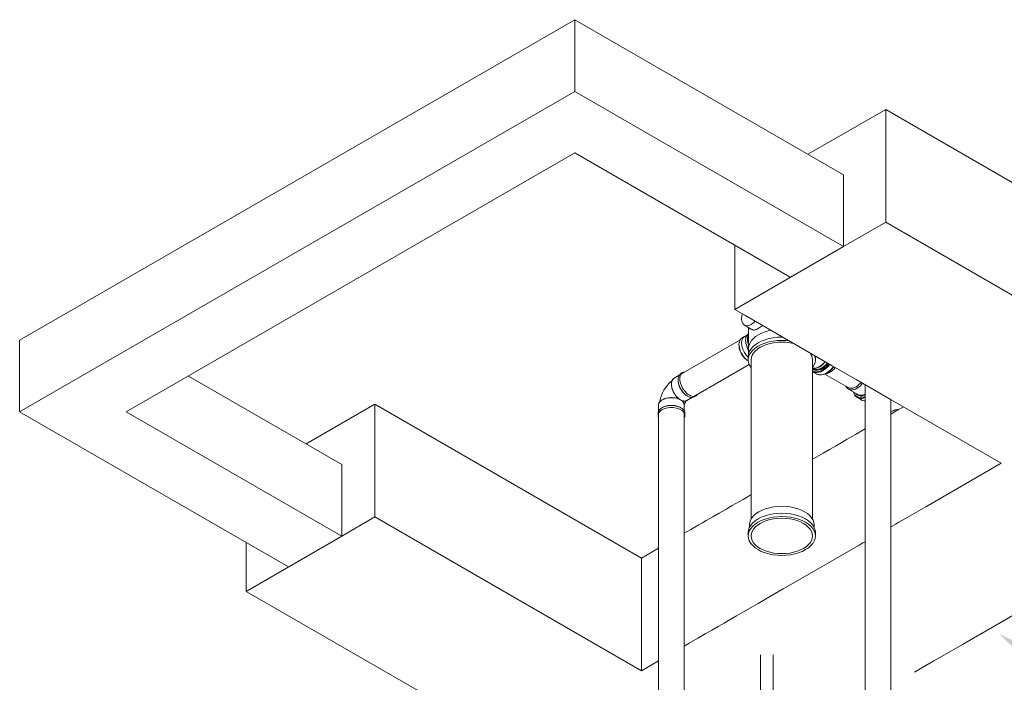
# Model space of a CAD drawing. Units: centimetres. Extents: x -17366 to -15244, y 30230 to 30973.
# Drawn here: x -17188 to -17031, y 30703 to 30808 of the extents above; entities that cross this region are included whole.
import ezdxf

# ---------------------------------------------------------------- set-up
doc = ezdxf.new("R2010")
doc.units = ezdxf.units.CM
for name, color, linetype, lineweight in [('Fundação tanque', 4, 'Continuous', 0), ('Instalação hidraulica tanque', 4, 'Continuous', 0), ('Instalação sanitaria tanque', 4, 'Continuous', 0)]:
    doc.layers.add(name, color=color, linetype=linetype, lineweight=lineweight)

msp = doc.modelspace()

# ---------------------------------------------------------------- linework, layer by layer
at = {"layer": 'Fundação tanque', "linetype": 'Continuous', "lineweight": 0}
msp.add_line((-17099.25, 30796.79), (-17099.25, 30808.22), dxfattribs=at)
at = {"layer": 'Fundação tanque', "linetype": 'Continuous', "lineweight": 0, "flags": 128}
for points in [[(-17056.47, 30772.09), (-17056.47, 30783.52), (-17099.25, 30808.22), (-17179.15, 30762.09), (-17187.64, 30757.19)], [(-17056.47, 30772.09), (-17099.25, 30796.79), (-17187.64, 30745.76), (-17187.64, 30757.19)], [(-16985.41, 30738.82), (-17049.76, 30775.97), (-17049.76, 30793.93), (-17056.47, 30790.05), (-17062.13, 30786.79)], [(-16985.41, 30738.82), (-16985.41, 30756.78), (-17049.76, 30793.93)], [(-17056.47, 30772.09), (-17064.96, 30767.19), (-17099.25, 30786.99), (-17170.67, 30745.76)], [(-17049.76, 30775.97), (-17056.47, 30772.09), (-17073.8, 30762.09)], [(-17031.37, 30737.59), (-17041.9, 30743.67), (-17048.87, 30747.7), (-17050.51, 30748.65), (-17051.42, 30749.17), (-17054.45, 30750.92), (-17058.26, 30753.12), (-17072.21, 30761.17), (-17073.8, 30762.09), (-17073.8, 30772.29)], [(-17136.37, 30725.96), (-17136.37, 30737.39), (-17160.77, 30751.47)], [(-17136.37, 30725.96), (-17144.86, 30721.06), (-17187.64, 30745.76)], [(-17136.37, 30725.96), (-17170.67, 30745.76)], [(-17085.92, 30706.1), (-17087.11, 30705.41), (-17088.64, 30704.53), (-17088.64, 30722.49), (-17131.07, 30746.98), (-17142.03, 30740.66)], [(-17088.64, 30704.53), (-17131.07, 30729.02), (-17131.07, 30746.98)], [(-17046.93, 30746.58), (-17048.16, 30745.86), (-17048.95, 30745.41)], [(-17053.05, 30743.04), (-17054.59, 30742.15), (-17054.94, 30741.95), (-17055.91, 30741.39), (-17056.85, 30740.85), (-17057.76, 30740.32), (-17058.7, 30739.78), (-17059.7, 30739.2), (-17060.81, 30738.56), (-17061.42, 30738.21)], [(-16985.41, 30738.82), (-17037.52, 30708.73), (-17038.91, 30707.93), (-17040.4, 30707.07), (-17042.07, 30706.11), (-17044.02, 30704.98), (-17045.16, 30704.32)], [(-17031.37, 30737.59), (-17043.38, 30730.66), (-17046.72, 30728.73), (-17047.77, 30728.13), (-17048.16, 30727.9), (-17048.95, 30727.45)], [(-17071.17, 30732.58), (-17071.83, 30732.2), (-17072.47, 30731.83), (-17073.06, 30731.49), (-17074.18, 30730.84), (-17074.72, 30730.53), (-17075.23, 30730.23), (-17076.25, 30729.64), (-17077.28, 30729.05), (-17078.35, 30728.44), (-17078.91, 30728.11), (-17079.5, 30727.77), (-17080.8, 30727.02), (-17081.83, 30726.43)], [(-17131.07, 30729.02), (-17136.37, 30725.96), (-17151.57, 30717.18)], [(-17085.92, 30680.79), (-17087.23, 30680.03), (-17151.57, 30717.18), (-17151.57, 30724.94)], [(-17085.92, 30724.06), (-17088.64, 30722.49)], [(-17053.05, 30725.08), (-17053.39, 30724.88), (-17053.96, 30724.56), (-17057.09, 30722.75), (-17062.27, 30719.76), (-17066.08, 30717.56), (-17068.65, 30716.07), (-17070.05, 30715.27), (-17071.18, 30714.61), (-17072.4, 30713.91), (-17073.5, 30713.27), (-17074.51, 30712.69), (-17075.49, 30712.12), (-17076.45, 30711.57), (-17077.44, 30711), (-17078.5, 30710.39), (-17079.67, 30709.71), (-17081.04, 30708.92), (-17081.83, 30708.47)]]:
    msp.add_lwpolyline(points, dxfattribs=at)
at = {"layer": 'Instalação hidraulica tanque', "linetype": 'Continuous', "lineweight": 0}
msp.add_line((-17069.67, 30674.85), (-17069.67, 30707.08), dxfattribs=at)
at = {"layer": 'Instalação hidraulica tanque', "linetype": 'Continuous', "lineweight": 0, "flags": 128}
msp.add_lwpolyline([(-17067.67, 30673.48), (-17067.67, 30707.08)], dxfattribs=at)
at = {"layer": 'Instalação hidraulica tanque'}
msp.add_solid([(-17027.27, 30708.35), (-17031.65, 30710.35), (-17028.16, 30707.03)], dxfattribs=at)
at = {"layer": 'Instalação sanitaria tanque', "linetype": 'Continuous', "lineweight": 0}
for p, q in [((-17071.6, 30759.2), (-17071.61, 30758.66)), ((-17072.55, 30757.55), (-17072.67, 30757.5)), ((-17072.05, 30757.15), (-17072.06, 30757.12)), ((-17071.63, 30754.42), (-17071.65, 30754.58)), ((-17071.17, 30728.68), (-17071.17, 30754.05)), ((-17071.16, 30754.21), (-17071.16, 30754.15)), ((-17061.42, 30728.68), (-17061.42, 30754.05)), ((-17071.48, 30753.3), (-17080.3, 30748.21)), ((-17061.26, 30752.59), (-17061.42, 30752.71)), ((-17083.36, 30751.17), (-17083.46, 30751.12)), ((-17081.33, 30747.63), (-17081.41, 30747.57)), ((-17086.01, 30745.46), (-17086.01, 30745.54)), ((-17085.92, 30745.89), (-17085.92, 30746.85)), ((-17048.88, 30745.82), (-17048.95, 30745.78)), ((-17071.44, 30727.38), (-17071.44, 30727.76)), ((-17071.63, 30726.37), (-17071.65, 30726.53))]:
    msp.add_line(p, q, dxfattribs=at)
at = {"layer": 'Instalação sanitaria tanque', "linetype": 'Continuous', "lineweight": 0, "flags": 128}
for points in [[(-17072.56, 30761.38), (-17072.65, 30761.07), (-17072.71, 30760.58)], [(-17070.55, 30760.21), (-17070.77, 30759.98), (-17071.16, 30759.69), (-17071.56, 30759.52), (-17071.94, 30759.48), (-17072.25, 30759.58), (-17072.5, 30759.81), (-17072.65, 30760.15), (-17072.71, 30760.58)], [(-17070.97, 30758.84), (-17071.02, 30758.87), (-17071.16, 30758.95), (-17072.25, 30759.58)], [(-17071.6, 30758.23), (-17071.72, 30758.14), (-17071.84, 30758), (-17071.93, 30757.84), (-17072, 30757.65), (-17072.04, 30757.43), (-17072.06, 30757.2)], [(-17071.6, 30758.09), (-17071.65, 30758), (-17071.72, 30757.81), (-17071.76, 30757.6), (-17071.77, 30757.36)], [(-17071.53, 30759.16), (-17071.57, 30759.03), (-17071.61, 30758.66)], [(-17068.03, 30758.76), (-17068.32, 30758.7), (-17068.94, 30758.52), (-17069.51, 30758.3), (-17070.03, 30758.04), (-17070.49, 30757.74), (-17070.87, 30757.41), (-17071.18, 30757.05), (-17071.4, 30756.67), (-17071.53, 30756.28), (-17071.58, 30755.88), (-17071.61, 30758.66)], [(-17069.36, 30759.53), (-17069.4, 30759.49), (-17069.57, 30759.36), (-17069.73, 30759.24), (-17069.89, 30759.13), (-17070.04, 30759.04), (-17070.19, 30758.96), (-17070.33, 30758.89), (-17070.46, 30758.84), (-17070.59, 30758.81), (-17070.7, 30758.79), (-17070.8, 30758.79), (-17070.89, 30758.81), (-17070.97, 30758.84), (-17071.04, 30758.89)], [(-17069.36, 30759.53), (-17069.4, 30759.49), (-17069.57, 30759.36), (-17069.73, 30759.24), (-17069.89, 30759.13), (-17070.04, 30759.04), (-17070.19, 30758.96), (-17070.33, 30758.89), (-17070.46, 30758.84), (-17070.59, 30758.81), (-17070.7, 30758.79), (-17070.8, 30758.79), (-17070.89, 30758.81), (-17070.97, 30758.84), (-17071.04, 30758.89)], [(-17072.97, 30757.18), (-17082.35, 30751.76)], [(-17071.86, 30757.97), (-17072.25, 30757.74), (-17072.67, 30757.5), (-17072.8, 30757.4), (-17072.91, 30757.27), (-17073, 30757.12), (-17073.06, 30756.93), (-17073.1, 30756.73), (-17073.12, 30756.5)], [(-17071.63, 30753.87), (-17071.78, 30753.97), (-17071.98, 30754.12), (-17072.17, 30754.31), (-17072.35, 30754.52), (-17072.51, 30754.74), (-17072.67, 30754.98), (-17072.8, 30755.24), (-17072.91, 30755.49), (-17073, 30755.75), (-17073.06, 30756.01), (-17073.1, 30756.26), (-17073.12, 30756.5), (-17073.12, 30756.4)], [(-17073.12, 30756.44), (-17073.12, 30756.4)], [(-17071.86, 30757.97), (-17072.25, 30757.74), (-17072.5, 30757.51), (-17072.65, 30757.17), (-17072.71, 30756.74)], [(-17071.65, 30754.45), (-17071.94, 30754.76), (-17072.25, 30755.22), (-17072.5, 30755.73), (-17072.65, 30756.25), (-17072.71, 30756.74)], [(-17071.58, 30755.6), (-17071.58, 30755.61), (-17071.72, 30755.87), (-17071.84, 30756.14), (-17071.93, 30756.41), (-17072, 30756.68), (-17072.04, 30756.95), (-17072.06, 30757.2), (-17072.06, 30757.12)], [(-17071.58, 30755.56), (-17071.61, 30755.6), (-17071.74, 30755.85), (-17071.85, 30756.11), (-17071.94, 30756.37), (-17072, 30756.63), (-17072.04, 30756.88), (-17072.06, 30757.12)], [(-17071.58, 30756.38), (-17071.65, 30756.58), (-17071.72, 30756.85), (-17071.76, 30757.11), (-17071.77, 30757.36)], [(-17066.12, 30757.66), (-17066.3, 30757.67), (-17067, 30757.64), (-17067.68, 30757.56), (-17068.35, 30757.43), (-17068.97, 30757.25), (-17069.56, 30757.03), (-17070.08, 30756.76), (-17070.54, 30756.46), (-17070.93, 30756.12), (-17071.24, 30755.76), (-17071.47, 30755.38), (-17071.6, 30754.98), (-17071.65, 30754.58)], [(-17065.06, 30757.05), (-17065.6, 30757.11), (-17066.3, 30757.14), (-17067, 30757.11), (-17067.68, 30757.03), (-17068.35, 30756.9), (-17068.97, 30756.72), (-17069.56, 30756.5), (-17070.08, 30756.23), (-17070.54, 30755.93), (-17070.93, 30755.59), (-17071.24, 30755.23), (-17071.47, 30754.85), (-17071.6, 30754.45), (-17071.65, 30754.05), (-17071.65, 30754.58)], [(-17064.31, 30756.61), (-17064.43, 30756.65), (-17065.04, 30756.77), (-17065.66, 30756.84), (-17066.3, 30756.86), (-17066.94, 30756.84), (-17067.56, 30756.77), (-17068.17, 30756.65), (-17068.74, 30756.48), (-17069.27, 30756.28), (-17069.75, 30756.04), (-17070.17, 30755.76), (-17070.52, 30755.45), (-17070.8, 30755.12), (-17071.01, 30754.78), (-17071.13, 30754.41), (-17071.17, 30754.05)], [(-17071.63, 30753.86), (-17071.67, 30753.89), (-17071.86, 30754.01), (-17072.04, 30754.16), (-17072.22, 30754.33), (-17072.39, 30754.53), (-17072.55, 30754.74), (-17072.69, 30754.97), (-17072.82, 30755.21), (-17072.92, 30755.45), (-17073.01, 30755.69), (-17073.07, 30755.94), (-17073.11, 30756.17), (-17073.12, 30756.4)], [(-17071.58, 30755.05), (-17071.58, 30755.88)], [(-17061.42, 30754.05), (-17061.47, 30754.41), (-17061.59, 30754.78), (-17061.8, 30755.12), (-17061.86, 30755.2)], [(-17071.63, 30753.87), (-17071.67, 30753.89)], [(-17071.17, 30752.79), (-17071.24, 30752.87), (-17071.47, 30753.25), (-17071.6, 30753.64), (-17071.65, 30754.05)], [(-17060.95, 30754.05), (-17061, 30753.64), (-17061.13, 30753.25), (-17061.36, 30752.87), (-17061.42, 30752.79)], [(-17059.38, 30753.77), (-17059.56, 30753.57), (-17059.8, 30753.34), (-17060.04, 30753.14), (-17060.29, 30752.98), (-17060.54, 30752.85), (-17060.79, 30752.76), (-17061.03, 30752.72), (-17061.25, 30752.72), (-17061.42, 30752.75)], [(-17059.35, 30753.75), (-17059.53, 30753.55), (-17059.77, 30753.31), (-17060.02, 30753.11), (-17060.27, 30752.95), (-17060.53, 30752.82), (-17060.77, 30752.73), (-17061.01, 30752.69), (-17061.24, 30752.69), (-17061.42, 30752.72)], [(-17058.92, 30753.5), (-17059.12, 30753.27), (-17059.37, 30753.03), (-17059.62, 30752.82), (-17059.88, 30752.65), (-17060.15, 30752.52), (-17060.4, 30752.43), (-17060.65, 30752.38), (-17060.88, 30752.38), (-17061.1, 30752.42), (-17061.3, 30752.51), (-17061.42, 30752.6)], [(-17058.77, 30753.41), (-17059.08, 30753.05), (-17059.47, 30752.7), (-17059.87, 30752.43), (-17060.27, 30752.24), (-17060.66, 30752.14), (-17061.02, 30752.14), (-17061.34, 30752.23), (-17061.42, 30752.29)], [(-17058.65, 30753.34), (-17058.67, 30753.31), (-17058.94, 30753), (-17059.22, 30752.73), (-17059.5, 30752.5), (-17059.8, 30752.31), (-17060.09, 30752.16), (-17060.38, 30752.06), (-17060.66, 30752.01), (-17060.92, 30752.01), (-17061.17, 30752.06), (-17061.39, 30752.15), (-17061.4, 30752.16), (-17061.42, 30752.18)], [(-17059.04, 30753.57), (-17059.26, 30753.32), (-17059.6, 30753.01), (-17059.95, 30752.76), (-17060.31, 30752.6), (-17060.65, 30752.51), (-17060.97, 30752.51), (-17061.26, 30752.59), (-17061.31, 30752.62)], [(-17060.95, 30754.05), (-17061, 30754.45), (-17061.1, 30754.76)], [(-17060.95, 30754.05), (-17060.95, 30754.58), (-17060.96, 30754.68)], [(-17082.02, 30751.95), (-17082.06, 30751.95), (-17082.22, 30751.92), (-17082.37, 30751.85), (-17082.5, 30751.76), (-17082.61, 30751.63), (-17082.7, 30751.47), (-17082.76, 30751.3), (-17082.8, 30751.09), (-17082.81, 30750.87)], [(-17081.74, 30752.11), (-17081.77, 30752.11), (-17081.94, 30752.08), (-17082.09, 30752.02), (-17082.22, 30751.92), (-17082.33, 30751.79), (-17082.42, 30751.64), (-17082.48, 30751.46), (-17082.52, 30751.26), (-17082.53, 30751.04)], [(-17082.09, 30752.02), (-17082.37, 30751.85)], [(-17082.33, 30751.75), (-17082.36, 30751.74)], [(-17057.99, 30752.96), (-17058.01, 30752.94), (-17058.1, 30752.84), (-17058.27, 30752.64), (-17058.36, 30752.55), (-17058.55, 30752.37), (-17058.64, 30752.3), (-17058.83, 30752.14), (-17058.84, 30752.14), (-17059.13, 30751.95), (-17059.42, 30751.8), (-17059.43, 30751.8), (-17059.71, 30751.7), (-17059.72, 30751.7), (-17060, 30751.64), (-17060.01, 30751.64), (-17060.27, 30751.64), (-17060.28, 30751.64), (-17060.36, 30751.66), (-17060.36, 30751.66), (-17060.54, 30751.69), (-17060.69, 30751.76), (-17061.39, 30752.15), (-17061.39, 30752.16), (-17061.42, 30752.18)], [(-17061.12, 30752.54), (-17061.26, 30752.59), (-17061.42, 30752.69)], [(-17061.12, 30752.54), (-17061.31, 30752.62)], [(-17060.29, 30751.65), (-17060.36, 30751.66), (-17060.69, 30751.76), (-17060.76, 30751.79), (-17060.77, 30751.8)], [(-17058.03, 30752.99), (-17058.17, 30752.82), (-17058.37, 30752.6), (-17058.44, 30752.53), (-17058.76, 30752.23), (-17059.01, 30752.07), (-17059.18, 30751.95), (-17059.59, 30751.76), (-17059.99, 30751.66), (-17060.35, 30751.66)], [(-17057.76, 30752.83), (-17057.94, 30752.62), (-17058.04, 30752.52), (-17058.18, 30752.39), (-17058.29, 30752.3), (-17058.42, 30752.19), (-17058.54, 30752.12), (-17058.68, 30752.03), (-17058.79, 30751.97), (-17058.93, 30751.9), (-17059.04, 30751.86), (-17059.18, 30751.81), (-17059.28, 30751.79), (-17059.42, 30751.77), (-17059.51, 30751.77)], [(-17055.74, 30749.64), (-17059.43, 30751.77)], [(-17058.86, 30752.13), (-17059.11, 30751.97)], [(-17058.57, 30752.37), (-17058.6, 30752.34), (-17058.82, 30752.16)], [(-17058.29, 30752.63), (-17058.33, 30752.6), (-17058.54, 30752.39)], [(-17058.02, 30752.94), (-17058.07, 30752.88), (-17058.27, 30752.65)], [(-17083.78, 30750.73), (-17083.92, 30750.62), (-17084.23, 30750.31), (-17084.53, 30749.97), (-17084.81, 30749.6), (-17085.06, 30749.2), (-17085.28, 30748.78), (-17085.46, 30748.35), (-17085.61, 30747.92), (-17085.72, 30747.5), (-17085.75, 30747.33)], [(-17082.63, 30751.6), (-17083.46, 30751.12), (-17083.58, 30751.03), (-17083.69, 30750.91), (-17083.77, 30750.76), (-17083.83, 30750.59), (-17083.87, 30750.39), (-17083.88, 30750.18)], [(-17082.43, 30747.67), (-17082.62, 30747.8), (-17082.81, 30747.95), (-17082.99, 30748.12), (-17083.16, 30748.31), (-17083.31, 30748.53), (-17083.46, 30748.75), (-17083.58, 30748.99), (-17083.69, 30749.23), (-17083.77, 30749.48), (-17083.83, 30749.72), (-17083.87, 30749.96), (-17083.88, 30750.18)], [(-17082.64, 30751.58), (-17083.5, 30751.08), (-17083.62, 30750.98), (-17083.72, 30750.85), (-17083.79, 30750.69), (-17083.84, 30750.52), (-17083.87, 30750.32), (-17083.87, 30750.11)], [(-17083.37, 30751.15), (-17083.5, 30751.08)], [(-17081.3, 30748.25), (-17081.5, 30748.38), (-17081.69, 30748.54), (-17081.88, 30748.72), (-17082.06, 30748.92), (-17082.22, 30749.14), (-17082.37, 30749.38), (-17082.5, 30749.63), (-17082.61, 30749.88), (-17082.7, 30750.14), (-17082.76, 30750.39), (-17082.8, 30750.64), (-17082.81, 30750.87), (-17082.81, 30750.79)], [(-17082.81, 30750.83), (-17082.81, 30750.79)], [(-17079.95, 30748.31), (-17080.23, 30748.15), (-17080.38, 30748.08), (-17080.54, 30748.05), (-17080.72, 30748.05), (-17080.91, 30748.09), (-17081.1, 30748.15), (-17081.3, 30748.25), (-17081.37, 30748.29), (-17081.56, 30748.42), (-17081.75, 30748.56), (-17081.92, 30748.74), (-17082.09, 30748.93), (-17082.25, 30749.14), (-17082.39, 30749.37), (-17082.52, 30749.6), (-17082.62, 30749.85), (-17082.7, 30750.09), (-17082.77, 30750.33), (-17082.8, 30750.57), (-17082.81, 30750.79)], [(-17079.69, 30748.56), (-17079.71, 30748.53), (-17079.82, 30748.41), (-17079.95, 30748.31), (-17080.1, 30748.24), (-17080.26, 30748.21), (-17080.44, 30748.21), (-17080.63, 30748.25), (-17080.82, 30748.32), (-17081.02, 30748.42), (-17081.22, 30748.54), (-17081.41, 30748.7), (-17081.6, 30748.88), (-17081.77, 30749.09), (-17081.94, 30749.31), (-17082.09, 30749.54), (-17082.22, 30749.79), (-17082.33, 30750.05), (-17082.42, 30750.3), (-17082.48, 30750.55), (-17082.52, 30750.8), (-17082.53, 30751.04)], [(-17060.29, 30751.65), (-17060.54, 30751.69)], [(-17060.37, 30751.66), (-17060.53, 30751.69), (-17060.54, 30751.69)], [(-17053.41, 30750.32), (-17053.59, 30750.11), (-17053.83, 30749.88), (-17054.08, 30749.68), (-17054.33, 30749.52), (-17054.58, 30749.39), (-17054.83, 30749.3), (-17055.07, 30749.26), (-17055.3, 30749.26), (-17055.51, 30749.3), (-17055.7, 30749.38), (-17055.86, 30749.5), (-17056, 30749.67), (-17056.11, 30749.85)], [(-17053.66, 30750.46), (-17053.78, 30750.31), (-17054.01, 30750.1), (-17054.24, 30749.91), (-17054.47, 30749.76), (-17054.7, 30749.64), (-17054.93, 30749.56), (-17055.16, 30749.52), (-17055.37, 30749.52), (-17055.56, 30749.56), (-17055.74, 30749.64), (-17055.88, 30749.74)], [(-17083.58, 30748.99), (-17083.66, 30749.17), (-17083.75, 30749.41), (-17083.81, 30749.65), (-17083.85, 30749.89), (-17083.87, 30750.11)], [(-17083.39, 30748.65), (-17083.45, 30748.73), (-17083.6, 30749.02), (-17083.73, 30749.31), (-17083.81, 30749.61), (-17083.86, 30749.9), (-17083.87, 30749.93)], [(-17083.39, 30748.65), (-17083.45, 30748.73), (-17083.6, 30749.02), (-17083.73, 30749.31), (-17083.81, 30749.61), (-17083.86, 30749.9), (-17083.86, 30749.93)], [(-17083.86, 30749.9), (-17083.86, 30749.93)], [(-17082.43, 30747.68), (-17082.67, 30747.84), (-17082.9, 30748.04), (-17083.12, 30748.28), (-17083.28, 30748.49), (-17083.42, 30748.71), (-17083.45, 30748.76), (-17083.55, 30748.94)], [(-17054.21, 30748.52), (-17054.28, 30748.56), (-17055.7, 30749.38)], [(-17053.05, 30748.04), (-17053.27, 30747.96), (-17053.55, 30747.91), (-17053.82, 30747.91), (-17054.06, 30747.95), (-17054.28, 30748.05), (-17054.29, 30748.06), (-17054.48, 30748.2), (-17054.49, 30748.21), (-17054.66, 30748.39), (-17054.66, 30748.4), (-17054.79, 30748.63), (-17054.8, 30748.64), (-17054.89, 30748.91), (-17054.89, 30748.92)], [(-17053.05, 30748.19), (-17053.36, 30748.07), (-17053.74, 30748.02), (-17054.08, 30748.07), (-17054.38, 30748.21), (-17054.62, 30748.44), (-17054.8, 30748.76), (-17054.84, 30748.89)], [(-17054.67, 30748.44), (-17054.77, 30748.61)], [(-17053.05, 30748.41), (-17053.3, 30748.33), (-17053.54, 30748.28), (-17053.78, 30748.28), (-17053.99, 30748.32), (-17054.19, 30748.41), (-17054.36, 30748.53), (-17054.5, 30748.69)], [(-17054.28, 30748.56), (-17054.37, 30748.64)], [(-17054.21, 30748.52), (-17054.36, 30748.63)], [(-17054.26, 30748.56), (-17054.28, 30748.56), (-17054.33, 30748.62)], [(-17053.05, 30682.74), (-17053.05, 30734.84), (-17053.05, 30750.11)], [(-17081.83, 30745.89), (-17081.83, 30746.85), (-17081.84, 30747), (-17081.89, 30747.15), (-17081.98, 30747.3), (-17082.1, 30747.44), (-17082.25, 30747.57), (-17082.43, 30747.68), (-17082.63, 30747.79), (-17082.85, 30747.87), (-17083.09, 30747.94), (-17083.34, 30747.99), (-17083.61, 30748.02), (-17083.88, 30748.03), (-17084.14, 30748.02), (-17084.41, 30747.99), (-17084.66, 30747.94), (-17084.9, 30747.87), (-17085.12, 30747.79), (-17085.32, 30747.68), (-17085.5, 30747.57), (-17085.65, 30747.44), (-17085.77, 30747.3), (-17085.86, 30747.15), (-17085.91, 30747), (-17085.92, 30746.85)], [(-17084.14, 30748.01), (-17084.34, 30747.99), (-17084.59, 30747.95), (-17084.83, 30747.89), (-17085.05, 30747.81), (-17085.26, 30747.71), (-17085.44, 30747.6), (-17085.59, 30747.48), (-17085.72, 30747.35), (-17085.82, 30747.21), (-17085.88, 30747.06), (-17085.91, 30746.91), (-17085.91, 30745.91)], [(-17083.91, 30748.03), (-17084.03, 30748.03), (-17084.39, 30748), (-17084.73, 30747.93), (-17084.9, 30747.88), (-17085.05, 30747.82), (-17085.1, 30747.8)], [(-17083.91, 30748.03), (-17084.03, 30748.03), (-17084.39, 30748), (-17084.73, 30747.93), (-17084.9, 30747.88), (-17085.05, 30747.82), (-17085.1, 30747.8)], [(-17082.43, 30747.68), (-17082.62, 30747.78), (-17082.83, 30747.86), (-17083.06, 30747.93), (-17083.3, 30747.98), (-17083.34, 30747.98), (-17083.55, 30748.01), (-17083.82, 30748.02), (-17083.88, 30748.02), (-17084.08, 30748.02)], [(-17083.65, 30748.02), (-17083.66, 30748.02), (-17083.74, 30748.03)], [(-17083.65, 30748.02), (-17083.66, 30748.02), (-17083.74, 30748.03)], [(-17083.65, 30748.02), (-17083.66, 30748.02)], [(-17082.79, 30747.88), (-17083.03, 30747.94), (-17083.3, 30747.98), (-17083.34, 30747.98), (-17083.55, 30748.01), (-17083.61, 30748.02)], [(-17083.3, 30747.98), (-17083.55, 30748.01)], [(-17082.43, 30747.68), (-17082.62, 30747.78), (-17082.83, 30747.86), (-17083.06, 30747.93), (-17083.3, 30747.98), (-17083.34, 30747.98), (-17083.55, 30747.99)], [(-17082.43, 30747.68), (-17082.59, 30747.77), (-17082.79, 30747.88), (-17082.96, 30748.07), (-17083.12, 30748.28), (-17083.27, 30748.46), (-17083.31, 30748.53)], [(-17082.43, 30747.68), (-17082.67, 30747.84), (-17082.9, 30748.04), (-17083.12, 30748.28), (-17083.27, 30748.46), (-17083.31, 30748.53)], [(-17083.15, 30748.32), (-17083.26, 30748.49)], [(-17080.58, 30748.05), (-17080.83, 30747.9), (-17081.41, 30747.57), (-17081.55, 30747.51), (-17081.71, 30747.48), (-17081.88, 30747.48), (-17082.06, 30747.51), (-17082.24, 30747.58), (-17082.43, 30747.67)], [(-17081.74, 30747.48), (-17081.91, 30747.47), (-17082.08, 30747.48), (-17082.27, 30747.59), (-17082.43, 30747.68)], [(-17081.84, 30745.91), (-17081.84, 30746.88), (-17081.86, 30747.03), (-17081.92, 30747.18), (-17082.01, 30747.32), (-17082.12, 30747.45), (-17082.26, 30747.57), (-17082.43, 30747.68)], [(-17081.88, 30747.06), (-17081.92, 30747.18), (-17082.01, 30747.32), (-17082.12, 30747.45), (-17082.26, 30747.57), (-17082.43, 30747.68)], [(-17080.6, 30748.05), (-17081.44, 30747.56), (-17081.59, 30747.51), (-17081.74, 30747.48), (-17081.96, 30747.5), (-17082.19, 30747.57), (-17082.42, 30747.68)], [(-17081.74, 30747.48), (-17081.96, 30747.5), (-17082.19, 30747.57), (-17082.42, 30747.68)], [(-17081.88, 30747.06), (-17081.92, 30747.18), (-17081.99, 30747.33), (-17082.08, 30747.48)], [(-17081.88, 30746.99), (-17081.89, 30747.07)], [(-17081.49, 30747.53), (-17081.51, 30747.52), (-17081.6, 30747.39), (-17081.69, 30747.25), (-17081.76, 30747.11), (-17081.83, 30746.96), (-17081.84, 30746.94)], [(-17081.55, 30747.54), (-17081.65, 30747.51)], [(-17081.55, 30747.54), (-17081.65, 30747.51)], [(-17081.56, 30747.54), (-17081.63, 30747.52)], [(-17081.35, 30747.62), (-17081.44, 30747.56)], [(-17081.34, 30748.28), (-17081.37, 30748.29)], [(-17080.3, 30748.23), (-17080.32, 30748.21)], [(-17080.17, 30748.19), (-17080.23, 30748.15)], [(-17079.97, 30748.4), (-17079.99, 30748.37), (-17080.1, 30748.24)], [(-17054.5, 30748.23), (-17054.64, 30748.38)], [(-17053.08, 30747.54), (-17053.43, 30747.59), (-17053.65, 30747.69), (-17053.73, 30747.74), (-17054.28, 30748.05), (-17054.29, 30748.06), (-17054.48, 30748.19)], [(-17053.05, 30748.56), (-17053.38, 30748.44), (-17053.71, 30748.4), (-17054.01, 30748.44), (-17054.25, 30748.55)], [(-17053.73, 30747.74), (-17053.8, 30747.79)], [(-17053.05, 30747.54), (-17053.17, 30747.54), (-17053.18, 30747.54), (-17053.42, 30747.59), (-17053.43, 30747.59), (-17053.73, 30747.74), (-17053.78, 30747.78)], [(-17053.05, 30747.54), (-17053.07, 30747.54), (-17053.19, 30747.54)], [(-17053.05, 30747.54), (-17053.19, 30747.54)], [(-17053.05, 30747.55), (-17053.07, 30747.54)], [(-17048.95, 30682.74), (-17048.95, 30734.84), (-17048.95, 30747.74)], [(-17048.92, 30747.73), (-17048.95, 30747.7)], [(-17048.92, 30747.73), (-17048.95, 30747.7)], [(-17082.36, 30746.41), (-17082.57, 30746.52), (-17082.81, 30746.61), (-17083.06, 30746.68), (-17083.32, 30746.73), (-17083.6, 30746.77), (-17083.88, 30746.78), (-17084.15, 30746.77), (-17084.43, 30746.73), (-17084.69, 30746.68), (-17084.94, 30746.61), (-17085.18, 30746.52), (-17085.39, 30746.41), (-17085.57, 30746.29), (-17085.73, 30746.16), (-17085.85, 30746.01), (-17085.94, 30745.86), (-17086, 30745.7), (-17086.01, 30745.54)], [(-17081.74, 30745.21), (-17081.75, 30745.38), (-17081.81, 30745.53), (-17081.9, 30745.69), (-17082.02, 30745.83), (-17082.18, 30745.97), (-17082.36, 30746.09), (-17082.57, 30746.19), (-17082.81, 30746.28), (-17083.06, 30746.36), (-17083.32, 30746.41), (-17083.6, 30746.44), (-17083.88, 30746.45), (-17084.15, 30746.44), (-17084.43, 30746.41), (-17084.69, 30746.36), (-17084.94, 30746.28), (-17085.18, 30746.19), (-17085.39, 30746.09), (-17085.57, 30745.97), (-17085.73, 30745.83), (-17085.85, 30745.69), (-17085.94, 30745.53), (-17086, 30745.38), (-17086.01, 30745.21), (-17086.01, 30745.54)], [(-17085.91, 30746.74), (-17085.92, 30746.85)], [(-17085.92, 30677.28), (-17085.92, 30710.04), (-17085.92, 30715.85), (-17085.92, 30745.56)], [(-17085.91, 30746.76), (-17085.91, 30746.91)], [(-17085.91, 30745.56), (-17085.91, 30745.59)], [(-17085.32, 30746.46), (-17085.39, 30746.41)], [(-17081.74, 30745.21), (-17081.74, 30745.54), (-17081.75, 30745.7), (-17081.81, 30745.86), (-17081.9, 30746.01), (-17082.02, 30746.16), (-17082.18, 30746.29), (-17082.36, 30746.41), (-17082.43, 30746.46), (-17082.63, 30746.56), (-17082.86, 30746.64), (-17083.09, 30746.71), (-17083.35, 30746.76), (-17083.61, 30746.79), (-17083.88, 30746.8), (-17084.14, 30746.79), (-17084.4, 30746.76), (-17084.66, 30746.71), (-17084.89, 30746.64), (-17085.12, 30746.56), (-17085.32, 30746.46), (-17085.35, 30746.44)], [(-17082.4, 30746.43), (-17082.43, 30746.46)], [(-17081.84, 30746.88), (-17081.84, 30746.77)], [(-17081.83, 30746.85), (-17081.84, 30746.75)], [(-17081.84, 30745.59), (-17081.84, 30745.56)], [(-17081.83, 30677.28), (-17081.83, 30710.04), (-17081.83, 30715.85), (-17081.83, 30745.56)], [(-17081.74, 30745.54), (-17081.75, 30745.38), (-17081.81, 30745.22), (-17081.83, 30745.19)], [(-17047.73, 30746.11), (-17047.91, 30746.09), (-17048.24, 30746.03), (-17048.56, 30745.94), (-17048.85, 30745.82), (-17048.95, 30745.78)], [(-17048.93, 30745.79), (-17048.95, 30745.78)], [(-17048.93, 30745.79), (-17048.95, 30745.78)], [(-17048.36, 30746.02), (-17048.64, 30745.93), (-17048.89, 30745.81)], [(-17048.36, 30746.02), (-17048.64, 30745.93), (-17048.89, 30745.81)], [(-17048.31, 30746.04), (-17048.36, 30746.03), (-17048.8, 30745.85)], [(-17047.65, 30746.16), (-17047.79, 30746.15), (-17048.23, 30746.06), (-17048.31, 30746.04)], [(-17047.65, 30746.16), (-17047.79, 30746.15), (-17048.23, 30746.06), (-17048.31, 30746.04)], [(-17047.8, 30746.14), (-17048.28, 30746.04)], [(-17047.65, 30746.16), (-17047.76, 30746.15), (-17047.77, 30746.15)], [(-17085.92, 30744.87), (-17085.94, 30744.89), (-17086, 30745.05), (-17086.01, 30745.21)], [(-17085.92, 30745.19), (-17085.94, 30745.22), (-17086, 30745.38)], [(-17081.74, 30745.21), (-17081.75, 30745.05), (-17081.81, 30744.89), (-17081.83, 30744.87)], [(-17061.16, 30727.76), (-17061.2, 30728.14), (-17061.33, 30728.53), (-17061.55, 30728.89), (-17061.85, 30729.24), (-17062.22, 30729.56), (-17062.66, 30729.86), (-17063.17, 30730.11), (-17063.73, 30730.33), (-17064.33, 30730.5), (-17064.97, 30730.62), (-17065.63, 30730.7), (-17066.3, 30730.73), (-17066.97, 30730.7), (-17067.63, 30730.62), (-17068.27, 30730.5), (-17068.87, 30730.33), (-17069.43, 30730.11), (-17069.94, 30729.86), (-17070.38, 30729.56), (-17070.75, 30729.24), (-17071.05, 30728.89), (-17071.27, 30728.53), (-17071.4, 30728.14), (-17071.44, 30727.76)], [(-17060.95, 30726), (-17060.95, 30726.53), (-17061, 30726.94), (-17061.13, 30727.33), (-17061.36, 30727.71), (-17061.67, 30728.08), (-17062.06, 30728.41), (-17062.52, 30728.72), (-17063.04, 30728.98), (-17063.62, 30729.21), (-17064.25, 30729.39), (-17064.91, 30729.52), (-17065.6, 30729.59), (-17066.3, 30729.62), (-17067, 30729.59), (-17067.68, 30729.52), (-17068.35, 30729.39), (-17068.97, 30729.21), (-17069.56, 30728.98), (-17070.08, 30728.72), (-17070.54, 30728.41), (-17070.93, 30728.08), (-17071.24, 30727.71), (-17071.47, 30727.33), (-17071.6, 30726.94), (-17071.65, 30726.53)], [(-17060.95, 30726), (-17061, 30726.4), (-17061.13, 30726.8), (-17061.36, 30727.18), (-17061.67, 30727.55), (-17062.06, 30727.88), (-17062.52, 30728.19), (-17063.04, 30728.45), (-17063.62, 30728.68), (-17064.25, 30728.86), (-17064.91, 30728.99), (-17065.6, 30729.06), (-17066.3, 30729.09), (-17067, 30729.06), (-17067.68, 30728.99), (-17068.35, 30728.86), (-17068.97, 30728.68), (-17069.56, 30728.45), (-17070.08, 30728.19), (-17070.54, 30727.88), (-17070.93, 30727.55), (-17071.24, 30727.18), (-17071.47, 30726.8), (-17071.6, 30726.4), (-17071.65, 30726)], [(-17061.42, 30726), (-17061.47, 30726.37), (-17061.59, 30726.73), (-17061.8, 30727.08), (-17062.08, 30727.41), (-17062.43, 30727.72), (-17062.85, 30727.99), (-17063.33, 30728.23), (-17063.86, 30728.44), (-17064.43, 30728.6), (-17065.04, 30728.72), (-17065.66, 30728.79), (-17066.3, 30728.82), (-17066.94, 30728.79), (-17067.56, 30728.72), (-17068.17, 30728.6), (-17068.74, 30728.44), (-17069.27, 30728.23), (-17069.75, 30727.99), (-17070.17, 30727.72), (-17070.52, 30727.41), (-17070.8, 30727.08), (-17071.01, 30726.73), (-17071.13, 30726.37), (-17071.17, 30726)], [(-17061.42, 30726), (-17061.47, 30726.37), (-17061.59, 30726.73), (-17061.8, 30727.08), (-17062.08, 30727.41), (-17062.43, 30727.72), (-17062.85, 30727.99), (-17063.33, 30728.23), (-17063.86, 30728.44), (-17064.43, 30728.6), (-17065.04, 30728.72), (-17065.66, 30728.79), (-17066.3, 30728.82), (-17066.94, 30728.79), (-17067.56, 30728.72), (-17068.17, 30728.6), (-17068.74, 30728.44), (-17069.27, 30728.23), (-17069.75, 30727.99), (-17070.17, 30727.72), (-17070.52, 30727.41), (-17070.8, 30727.08), (-17071.01, 30726.73), (-17071.13, 30726.37), (-17071.17, 30726)], [(-17061.16, 30727.76), (-17061.16, 30727.38)], [(-17060.95, 30726), (-17061, 30725.6), (-17061.13, 30725.2), (-17061.36, 30724.82), (-17061.67, 30724.46), (-17062.06, 30724.12), (-17062.52, 30723.82), (-17063.04, 30723.55), (-17063.62, 30723.33), (-17064.25, 30723.15), (-17064.91, 30723.02), (-17065.6, 30722.94), (-17066.3, 30722.91), (-17067, 30722.94), (-17067.68, 30723.02), (-17068.35, 30723.15), (-17068.97, 30723.33), (-17069.56, 30723.55), (-17070.08, 30723.82), (-17070.54, 30724.12), (-17070.93, 30724.46), (-17071.24, 30724.82), (-17071.47, 30725.2), (-17071.6, 30725.6), (-17071.65, 30726), (-17071.65, 30726.53)], [(-17061.42, 30726), (-17061.47, 30725.63), (-17061.59, 30725.27), (-17061.8, 30724.92), (-17062.08, 30724.59), (-17062.43, 30724.29), (-17062.85, 30724.01), (-17063.33, 30723.77), (-17063.86, 30723.56), (-17064.43, 30723.4), (-17065.04, 30723.28), (-17065.66, 30723.21), (-17066.3, 30723.19), (-17066.94, 30723.21), (-17067.56, 30723.28), (-17068.17, 30723.4), (-17068.74, 30723.56), (-17069.27, 30723.77), (-17069.75, 30724.01), (-17070.17, 30724.29), (-17070.52, 30724.59), (-17070.8, 30724.92), (-17071.01, 30725.27), (-17071.13, 30725.63), (-17071.17, 30726)], [(-17061.42, 30726), (-17061.47, 30725.63), (-17061.59, 30725.27), (-17061.8, 30724.92), (-17062.08, 30724.59), (-17062.43, 30724.29), (-17062.85, 30724.01), (-17063.33, 30723.77), (-17063.86, 30723.56), (-17064.43, 30723.4), (-17065.04, 30723.28), (-17065.66, 30723.21), (-17066.3, 30723.19), (-17066.94, 30723.21), (-17067.56, 30723.28), (-17068.17, 30723.4), (-17068.74, 30723.56), (-17069.27, 30723.77), (-17069.75, 30724.01), (-17070.17, 30724.29), (-17070.52, 30724.59), (-17070.8, 30724.92), (-17071.01, 30725.27), (-17071.13, 30725.63), (-17071.17, 30726)]]:
    msp.add_lwpolyline(points, dxfattribs=at)

doc.saveas('drawing.dxf')
